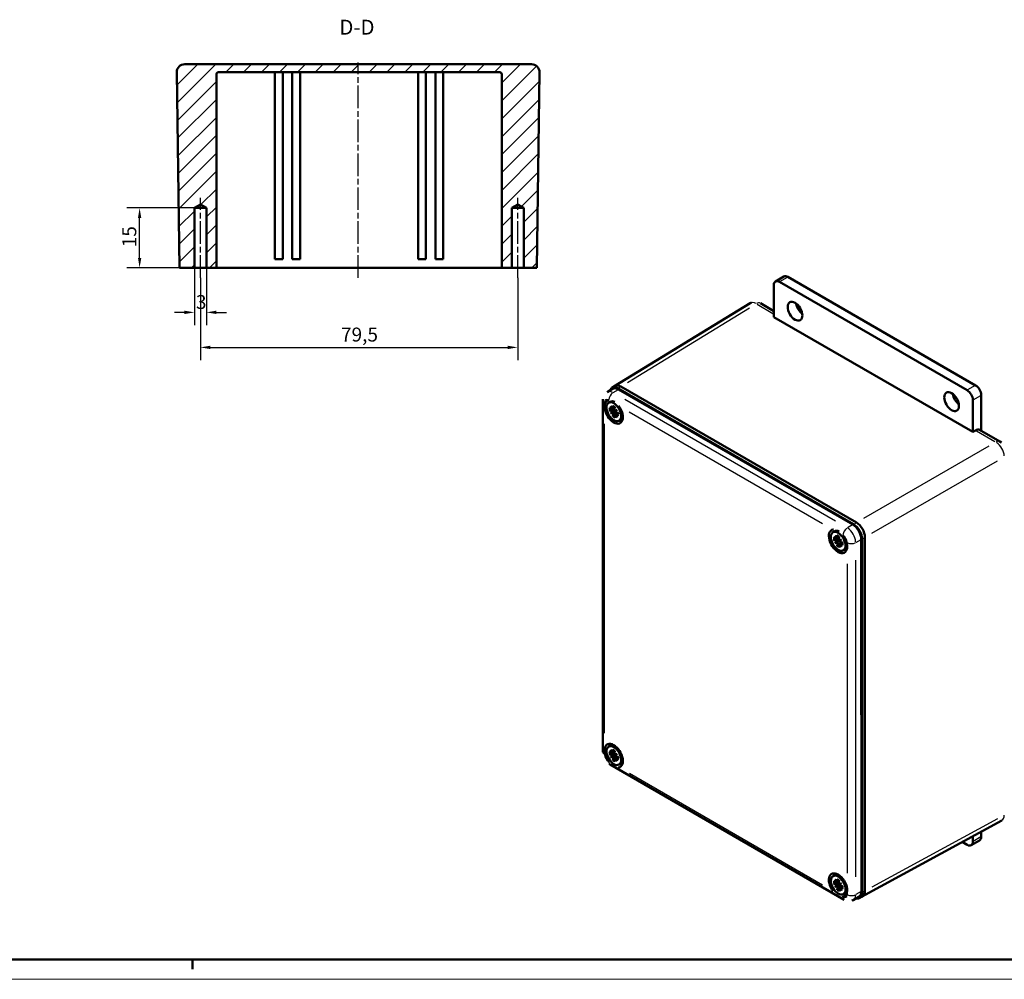
# Model space of a CAD drawing. Extents: x 0 to 841, y 0 to 594.
# Drawn here: x 378 to 624, y 0 to 240 of the extents above; entities that cross this region are included whole.
import ezdxf

# ---------------------------------------------------------------- set-up
doc = ezdxf.new("R2010")
doc.units = 0
doc.linetypes.add('CHAIN', pattern=[0.3543, 0.2362, -0.0295, 0.0591, -0.0295])
doc.layers.get('0').update_dxf_attribs({"lineweight": 25})
for name, color, linetype, lineweight in [('Geometria schizzo(ISO)', 7, 'Continuous', 50), ('Linea del centro(ISO)', 179, 'CHAIN', 25), ('Quote(ISO)', 7, 'Continuous', 25), ('Simboli(ISO)', 7, 'Continuous', 25), ('Spigoli tangenti visibili(ISO)', 251, 'Continuous', 30), ('Spigoli visibili(ISO)', 7, 'Continuous', 50), ('Tratteggio', 3, 'Continuous', 9)]:
    doc.layers.add(name, color=color, linetype=linetype, lineweight=lineweight)
doc.styles.add('DEFAULT-ISO~0', font='ARIAL.TTF')
doc.styles.add('Stile testo32', font='ARIAL.TTF')
doc.dimstyles.new('DEFAULT-ISO-Metodo 1b', dxfattribs={"dimtxt": 3.5, "dimasz": 2.5, "dimexe": 3.175, "dimexo": 0, "dimgap": 0.762, "dimtad": 1, "dimtoh": 1, "dimrnd": 1e-08, "dimtxsty": 'DEFAULT-ISO~0', "dimcen": 0.09, "dimdle": 10, "dimclrd": 2, "dimclre": 2, "dimclrt": 6, "dimazin": 2, "dimtfac": 0.714286, "dimtofl": 0, "dimtmove": 0, "dimatfit": 3, "dimfxl": 0, "dimtolj": 1, "dimlwd": 25, "dimlwe": 25, "dimarcsym": 0})

# ---------------------------------------------------------------- blocks, each defined once
blk = doc.blocks.new('Bordi A1')
at = {"layer": 'Geometria schizzo(ISO)'}
for p, q in [((836, 5), (5, 5)), ((421, 2.5), (421, 5))]:
    blk.add_line(p, q, dxfattribs=at)
at = {"layer": 'Geometria schizzo(ISO)', "color": 4, "lineweight": 18}
blk.add_line((841, 0), (0, 0), dxfattribs=at)
blk = doc.blocks.new('*D131')
at = {"layer": 'Defpoints', "color": 0, "linetype": 'Continuous'}
for p in [(421.48, 178.25), (424.48, 178.25), (424.48, 167.1)]:
    blk.add_point(p, dxfattribs=at)
at = {"layer": 'Quote(ISO)', "color": 2, "linetype": 'Continuous', "lineweight": 25}
for p, q in [((421.48, 178.25), (421.48, 163.93)), ((424.48, 178.25), (424.48, 163.93)), ((418.98, 167.1), (416.48, 167.1)), ((426.98, 167.1), (429.48, 167.1))]:
    blk.add_line(p, q, dxfattribs=at)
at = {"layer": 'Quote(ISO)', "color": 2, "linetype": 'Continuous'}
for points in [[(418.98, 167.52), (418.98, 166.68), (421.48, 167.1)], [(426.98, 167.52), (426.98, 166.68), (424.48, 167.1)]]:
    blk.add_solid(points, dxfattribs=at)
at = {"layer": 'Quote(ISO)', "color": 6, "linetype": 'Continuous', "lineweight": 25, "insert": (421.84, 171.44), "char_height": 3.5, "attachment_point": 1, "style": 'DEFAULT-ISO~0'}
blk.add_mtext('\\A1;3', dxfattribs=at)
blk = doc.blocks.new('*D132')
at = {"layer": 'Defpoints', "color": 0, "linetype": 'Continuous'}
for p in [(422.98, 175.75), (502.48, 175.75), (502.48, 158.32)]:
    blk.add_point(p, dxfattribs=at)
at = {"layer": 'Quote(ISO)', "color": 2, "linetype": 'Continuous', "lineweight": 25}
for p, q in [((422.98, 175.75), (422.98, 155.14)), ((502.48, 175.75), (502.48, 155.14)), ((425.48, 158.32), (499.98, 158.32))]:
    blk.add_line(p, q, dxfattribs=at)
at = {"layer": 'Quote(ISO)', "color": 2, "linetype": 'Continuous'}
for points in [[(425.48, 158.74), (425.48, 157.9), (422.98, 158.32)], [(499.98, 158.74), (499.98, 157.9), (502.48, 158.32)]]:
    blk.add_solid(points, dxfattribs=at)
at = {"layer": 'Quote(ISO)', "color": 6, "linetype": 'Continuous', "lineweight": 25, "insert": (458.19, 163.29), "char_height": 3.5, "attachment_point": 1, "style": 'DEFAULT-ISO~0'}
blk.add_mtext('\\A1;79,5', dxfattribs=at)
blk = doc.blocks.new('*D133')
at = {"layer": 'Defpoints', "color": 0, "linetype": 'Continuous'}
for p in [(407.73, 193.25), (421.48, 193.25), (417.73, 178.25)]:
    blk.add_point(p, dxfattribs=at)
at = {"layer": 'Quote(ISO)', "color": 2, "linetype": 'Continuous', "lineweight": 25}
for p, q in [((421.48, 193.25), (404.56, 193.25)), ((407.73, 180.75), (407.73, 190.75)), ((417.73, 178.25), (404.56, 178.25))]:
    blk.add_line(p, q, dxfattribs=at)
at = {"layer": 'Quote(ISO)', "color": 2, "linetype": 'Continuous'}
for points in [[(407.32, 190.75), (408.15, 190.75), (407.73, 193.25)], [(407.32, 180.75), (408.15, 180.75), (407.73, 178.25)]]:
    blk.add_solid(points, dxfattribs=at)
at = {"layer": 'Quote(ISO)', "color": 6, "linetype": 'Continuous', "lineweight": 25, "insert": (403.4, 183.4), "char_height": 3.5, "attachment_point": 1, "rotation": 90, "style": 'DEFAULT-ISO~0'}
blk.add_mtext('\\A1;15', dxfattribs=at)

msp = doc.modelspace()

# ---------------------------------------------------------------- hatches: boundary and pattern name
at = {"layer": 'Tratteggio'}
h = msp.add_hatch(dxfattribs=at)
h.set_pattern_fill('ANSI31', color=256, scale=25.4, style=0)
h.set_pattern_definition([(45, (0, 0), (-2.245064, 2.245064), [])])
edge = h.paths.add_edge_path()
edge.add_line((422.982, 194.153), (424.482, 193.252))
edge.add_line((424.482, 193.252), (424.482, 178.252))
edge.add_line((424.482, 178.252), (426.982, 178.252))
edge.add_line((426.982, 178.252), (426.982, 226.752))
edge.add_ellipse((427.482, 226.752), major_axis=(-0.5, 0), ratio=1, start_angle=270, end_angle=360, ccw=False)
edge.add_line((427.482, 227.252), (497.982, 227.252))
edge.add_ellipse((497.982, 226.752), major_axis=(0, 0.5), ratio=1, start_angle=270, end_angle=360, ccw=False)
edge.add_line((498.482, 226.752), (498.482, 178.252))
edge.add_line((498.482, 178.252), (500.982, 178.252))
edge.add_line((500.982, 178.252), (500.982, 193.252))
edge.add_line((500.982, 193.252), (502.482, 194.153))
edge.add_line((502.482, 194.153), (503.982, 193.252))
edge.add_line((503.982, 193.252), (503.982, 178.252))
edge.add_line((503.982, 178.252), (507.232, 178.252))
edge.add_line((507.232, 178.252), (507.933, 227.223))
edge.add_ellipse((505.933, 227.252), major_axis=(2, -0.029), ratio=1, start_angle=0, end_angle=90.82)
edge.add_line((505.933, 229.252), (419.031, 229.252))
edge.add_ellipse((419.031, 227.252), major_axis=(0, 2), ratio=1, start_angle=0, end_angle=90.82)
edge.add_line((417.031, 227.223), (417.732, 178.252))
edge.add_line((417.732, 178.252), (421.482, 178.252))
edge.add_line((421.482, 178.252), (421.482, 193.252))
edge.add_line((421.482, 193.252), (422.982, 194.153))

# ---------------------------------------------------------------- linework, layer by layer
at = {"layer": 'Linea del centro(ISO)', "linetype": 'CHAIN', "ltscale": 23.990969}
for p, q in [((462.482, 175.752), (462.482, 229.723)), ((422.982, 175.752), (422.982, 195.752)), ((502.482, 175.752), (502.482, 195.752))]:
    msp.add_line(p, q, dxfattribs=at)
at = {"layer": 'Spigoli tangenti visibili(ISO)'}
for p, q in [((568.178, 174.798), (570.087, 175.9)), ((529.99, 149.547), (560.555, 168.218)), ((562.473, 169.128), (566.437, 166.839)), ((527.625, 148.119), (528.262, 148.486)), ((617.11, 148.752), (615.201, 147.649)), ((526.423, 147.012), (527.696, 147.747)), ((616.615, 145.2), (618.524, 146.302)), ((524.231, 143.552), (524.231, 144.47)), ((525.292, 145.134), (525.304, 145.127)), ((526.422, 142.932), (526.768, 143.105)), ((582.108, 114.785), (529.287, 145.277)), ((526.052, 142.35), (526.705, 142.805)), ((526.443, 141.672), (527.164, 142.011)), ((527.132, 141.702), (527.455, 141.915)), ((530.442, 142.161), (578.831, 114.227)), ((524.236, 61.664), (524.232, 139.194)), ((617.45, 137.387), (622.033, 134.741)), ((620.54, 133.586), (589.088, 115.427)), ((591.209, 111.753), (622.661, 129.912)), ((586.386, 113.867), (585.113, 113.132)), ((586.669, 114.03), (587.305, 114.397)), ((583.97, 111.261), (583.981, 111.255)), ((582.267, 109.899), (582.92, 110.354)), ((582.637, 110.481), (582.983, 110.654)), ((582.658, 109.221), (583.379, 109.56)), ((583.347, 109.251), (583.67, 109.464)), ((585.042, 109.366), (585.042, 108.447)), ((587.234, 109.458), (588.507, 110.193)), ((588.79, 110.356), (589.427, 110.723)), ((585.043, 104.089), (585.048, 26.56)), ((587.169, 25.642), (587.164, 105.008)), ((524.237, 56.388), (524.237, 57.306)), ((526.428, 56.788), (526.774, 56.962)), ((525.31, 54.493), (525.298, 54.499)), ((526.057, 56.207), (526.711, 56.662)), ((526.448, 55.529), (527.169, 55.867)), ((527.138, 55.559), (527.461, 55.772)), ((578.837, 23.593), (530.448, 51.526)), ((622.661, 40.234), (591.209, 23.1)), ((618.524, 35.667), (616.615, 34.565)), ((582.272, 23.756), (582.926, 24.211)), ((582.643, 24.337), (582.989, 24.511)), ((582.663, 23.078), (583.384, 23.416)), ((583.353, 23.108), (583.676, 23.321)), ((583.987, 20.62), (583.975, 20.627)), ((585.048, 22.202), (585.048, 21.283)), ((588.513, 22.008), (587.24, 21.273)), ((588.79, 21.766), (589.427, 22.133))]:
    msp.add_line(p, q, dxfattribs=at)
for centre, major_axis, ratio, start_param, end_param in [((562.273, 166.818), (-1.543, 2.573), 0.5772846, 5.5283309, 6.247975), ((562.273, 167.634), (1, 1.732), 0.5773503, 0.0399855, 0.7597244), ((526.353, 144.521), (-1.5, 2.598), 0.5773503, 5.5371256, 6.243919), ((526.352, 145.746), (-0.75, -1.299), 0.5773919, 4.0054945, 5.4192112), ((525.292, 145.134), (-1.5, 0), 0.5773086, 0.0392681, 0.746094), ((525.292, 143.909), (-0.75, 1.299), 0.5773503, 5.5763991, 6.9901158), ((526.565, 142.195), (0.855, -1.481), 0.5773503, 3.7252077, 4.128688), ((526.565, 142.195), (-0.855, 1.481), 0.5773503, 5.296004, 5.6994843), ((526.622, 142.228), (-0.79, 1.368), 0.5773503, 0.6353768, 0.9899317), ((526.565, 142.195), (0.855, -1.481), 0.5773503, 5.296004, 5.6994843), ((526.622, 142.228), (-0.79, 1.368), 0.5773503, 2.1515751, 2.5061333), ((526.565, 142.195), (-0.855, 1.481), 0.5773503, 3.7252077, 4.128688), ((622.308, 132.973), (1, 1.732), 0.5773503, 0.0399855, 0.7597244), ((622.308, 132.157), (1.5, -2.598), 0.5662952, 0.8640301, 2.2775625), ((582.78, 109.743), (-0.855, 1.481), 0.5773503, 5.296047, 5.6995273), ((585.042, 111.867), (-0.75, -1.299), 0.5773919, 4.0054945, 5.4192112), ((583.982, 110.029), (0.75, -1.299), 0.5773503, 0.8640101, 2.2777268), ((585.042, 110.642), (-1.5, 2.598), 0.5773503, 4.0056028, 5.4193195), ((582.78, 109.743), (0.855, -1.481), 0.5773503, 3.7252507, 4.1287309), ((582.837, 109.776), (-0.79, 1.368), 0.5773503, 0.6354181, 0.9899746), ((582.837, 109.776), (-0.79, 1.368), 0.5773503, 2.151618, 2.5061746), ((582.78, 109.743), (-0.855, 1.481), 0.5773503, 3.7252507, 4.1287309), ((586.103, 110.029), (-1.5, 0), 0.5773086, 0.8639019, 2.2776186), ((582.78, 109.743), (0.855, -1.481), 0.5773503, 5.296047, 5.6995273), ((525.297, 56.949), (-1.5, 0), 0.5773086, 0.0392681, 0.746094), ((526.57, 56.051), (0.855, -1.481), 0.5773503, 3.7252507, 4.1287309), ((526.627, 56.084), (-0.79, 1.368), 0.5773503, 0.6354181, 0.9899746), ((526.57, 56.051), (-0.855, 1.481), 0.5773503, 5.296047, 5.6995273), ((525.297, 55.724), (-0.75, 1.299), 0.5773503, 0.8640101, 2.2777268), ((526.358, 55.112), (-0.75, -1.299), 0.5773919, 5.5370228, 6.2439136), ((526.57, 56.051), (0.855, -1.481), 0.5773503, 5.296047, 5.6995273), ((526.627, 56.084), (-0.79, 1.368), 0.5773503, 2.151618, 2.5061746), ((526.57, 56.051), (-0.855, 1.481), 0.5773503, 3.7252507, 4.1287309), ((622.308, 42.422), (1.457, -2.623), 0.5772846, 0.0352103, 0.7548544), ((582.785, 23.6), (-0.855, 1.481), 0.5773503, 5.2959821, 5.6994624), ((582.785, 23.6), (0.855, -1.481), 0.5773503, 3.7251858, 4.1286661), ((582.842, 23.633), (-0.79, 1.368), 0.5773503, 0.6353558, 0.9899099), ((582.785, 23.6), (0.855, -1.481), 0.5773503, 5.2959821, 5.6994624), ((582.842, 23.633), (-0.79, 1.368), 0.5773503, 2.1515533, 2.5061123), ((582.785, 23.6), (-0.855, 1.481), 0.5773503, 3.7251858, 4.1286661), ((585.048, 21.232), (-0.75, -1.299), 0.5773919, 5.5370228, 6.2439136), ((583.987, 21.845), (0.75, -1.299), 0.5773503, 5.5763991, 6.9901158), ((586.109, 21.845), (1.5, 0), 0.5773086, 4.0054946, 5.4192112), ((585.048, 22.457), (1.5, -2.598), 0.5773503, 0.0392735, 0.7461968)]:
    msp.add_ellipse(centre, major_axis=major_axis, ratio=ratio, start_param=start_param, end_param=end_param, dxfattribs=at)
at = {"layer": 'Spigoli visibili(ISO)'}
for p, q in [((417.031, 227.223), (417.732, 178.252)), ((505.933, 229.252), (419.031, 229.252)), ((427.482, 227.252), (497.982, 227.252)), ((441.632, 227.252), (441.632, 180.452)), ((443.582, 227.252), (443.582, 180.452)), ((445.982, 227.252), (445.982, 180.452)), ((447.932, 227.252), (447.932, 180.452)), ((477.532, 227.252), (477.532, 180.452)), ((479.482, 227.252), (479.482, 180.452)), ((481.882, 227.252), (481.882, 180.452)), ((483.832, 227.252), (483.832, 180.452)), ((507.232, 178.252), (507.933, 227.223)), ((426.982, 178.252), (426.982, 226.752)), ((498.482, 226.752), (498.482, 178.252)), ((421.482, 193.252), (422.982, 194.153)), ((421.482, 178.252), (421.482, 193.252)), ((421.482, 193.252), (424.482, 193.252)), ((422.982, 194.153), (424.482, 193.252)), ((424.482, 193.252), (424.482, 178.252)), ((500.982, 193.252), (502.482, 194.153)), ((500.982, 178.252), (500.982, 193.252)), ((500.982, 193.252), (503.982, 193.252)), ((502.482, 194.153), (503.982, 193.252)), ((503.982, 193.252), (503.982, 178.252)), ((441.632, 180.452), (443.582, 180.452)), ((445.982, 180.452), (447.932, 180.452)), ((477.532, 180.452), (479.482, 180.452)), ((481.882, 180.452), (483.832, 180.452)), ((417.732, 178.252), (421.482, 178.252)), ((424.482, 178.252), (421.482, 178.252)), ((424.482, 178.252), (426.982, 178.252)), ((426.982, 178.252), (428.978, 178.252)), ((496.485, 178.252), (428.978, 178.252)), ((496.485, 178.252), (498.482, 178.252)), ((498.482, 178.252), (500.982, 178.252)), ((503.982, 178.252), (500.982, 178.252)), ((503.982, 178.252), (507.232, 178.252)), ((569.193, 176.06), (567.072, 174.836)), ((570.193, 175.961), (617.216, 148.813)), ((566.658, 165.908), (566.658, 173.92)), ((568.072, 174.737), (615.095, 147.588)), ((526.603, 148.543), (560.723, 169.387)), ((566.658, 167.412), (563.273, 169.367)), ((616.509, 137.126), (566.658, 165.908)), ((526.09, 148.247), (526.797, 148.655)), ((527.59, 148.098), (586.633, 114.01)), ((587.341, 114.418), (528.297, 148.507)), ((524.853, 147.12), (526.267, 147.936)), ((586.456, 113.908), (527.767, 147.788)), ((618.63, 137.406), (618.63, 146.363)), ((523.792, 145.134), (523.797, 56.949)), ((525.265, 144.446), (525.689, 144.691)), ((525.386, 143.186), (526.015, 142.698)), ((525.755, 143.597), (526.273, 142.795)), ((526.19, 142.747), (525.755, 143.597)), ((526.296, 143.711), (526.403, 142.922)), ((526.834, 143.401), (526.726, 142.736)), ((616.509, 145.139), (616.509, 137.126)), ((525.386, 142.565), (526.015, 142.325)), ((525.755, 141.727), (526.19, 142.074)), ((525.755, 141.727), (526.273, 142.026)), ((526.273, 141.931), (525.755, 141.727)), ((526.141, 142.667), (526.76, 142.941)), ((526.273, 142.026), (527.037, 142.467)), ((526.296, 140.988), (526.403, 141.653)), ((526.354, 142.791), (526.765, 142.972)), ((526.834, 140.678), (526.726, 141.467)), ((526.762, 141.591), (527.309, 141.99)), ((526.856, 142.458), (527.375, 142.662)), ((527.375, 140.792), (526.856, 141.594)), ((527.375, 142.662), (526.939, 142.315)), ((526.939, 141.642), (527.375, 140.792)), ((526.976, 141.714), (527.338, 141.979)), ((527.375, 142.662), (527.037, 142.467)), ((527.744, 141.824), (527.114, 142.064)), ((527.744, 141.203), (527.114, 141.691)), ((527.865, 139.943), (528.289, 140.188)), ((617.196, 137.534), (616.509, 137.126)), ((623.308, 134.705), (618.216, 137.645)), ((581.48, 111.995), (581.904, 112.24)), ((581.97, 111.146), (582.488, 110.344)), ((582.405, 110.296), (581.97, 111.146)), ((582.511, 111.26), (582.618, 110.471)), ((581.601, 110.735), (582.23, 110.247)), ((581.601, 110.114), (582.23, 109.874)), ((581.97, 109.276), (582.405, 109.623)), ((581.97, 109.276), (582.488, 109.575)), ((582.488, 109.48), (581.97, 109.276)), ((582.356, 110.216), (582.975, 110.49)), ((582.488, 109.575), (583.253, 110.016)), ((582.511, 108.537), (582.618, 109.202)), ((582.569, 110.34), (582.98, 110.521)), ((583.049, 110.95), (582.941, 110.285)), ((583.049, 108.227), (582.941, 109.016)), ((582.977, 109.14), (583.524, 109.539)), ((583.071, 110.007), (583.59, 110.211)), ((583.59, 108.34), (583.071, 109.143)), ((583.59, 110.211), (583.154, 109.864)), ((583.154, 109.191), (583.59, 108.34)), ((583.191, 109.263), (583.553, 109.528)), ((583.59, 110.211), (583.252, 110.016)), ((583.959, 109.373), (583.329, 109.613)), ((583.959, 108.752), (583.329, 109.24)), ((588.583, 22.049), (588.578, 110.234)), ((588.755, 110.335), (588.755, 21.746)), ((589.462, 22.154), (589.462, 110.744)), ((584.08, 107.492), (584.504, 107.737)), ((525.27, 58.303), (525.694, 58.548)), ((525.391, 57.042), (526.021, 56.555)), ((525.76, 57.454), (526.278, 56.652)), ((526.196, 56.604), (525.76, 57.454)), ((526.146, 56.524), (526.765, 56.798)), ((526.301, 57.568), (526.408, 56.779)), ((526.36, 56.647), (526.77, 56.829)), ((526.839, 57.257), (526.732, 56.592)), ((525.391, 56.421), (526.021, 56.182)), ((525.76, 55.583), (526.196, 55.93)), ((525.76, 55.583), (526.278, 55.882)), ((526.278, 55.787), (525.76, 55.583)), ((526.278, 55.882), (527.043, 56.324)), ((526.301, 54.845), (526.408, 55.51)), ((526.839, 54.534), (526.732, 55.323)), ((526.767, 55.447), (527.314, 55.846)), ((526.862, 56.315), (527.38, 56.519)), ((527.38, 54.648), (526.862, 55.45)), ((527.38, 56.519), (526.944, 56.172)), ((526.944, 55.498), (527.38, 54.648)), ((526.981, 55.571), (527.344, 55.835)), ((527.38, 56.519), (527.043, 56.324)), ((527.749, 55.681), (527.12, 55.92)), ((527.749, 55.06), (527.12, 55.547)), ((525.608, 53.813), (584.298, 19.933)), ((527.87, 53.799), (528.294, 54.044)), ((588.647, 20.669), (623.757, 39.796)), ((618.216, 34.812), (616.095, 33.588)), ((616.509, 35.847), (616.509, 34.503)), ((618.63, 35.728), (618.63, 37.002)), ((615.095, 33.687), (613.856, 34.402)), ((581.485, 25.852), (581.909, 26.097)), ((581.975, 25.003), (582.493, 24.201)), ((582.411, 24.153), (581.975, 25.003)), ((582.516, 25.117), (582.623, 24.328)), ((583.054, 24.806), (582.947, 24.141)), ((581.606, 24.591), (582.236, 24.104)), ((581.606, 23.97), (582.236, 23.731)), ((581.975, 23.132), (582.411, 23.479)), ((581.975, 23.132), (582.493, 23.431)), ((582.493, 23.336), (581.975, 23.132)), ((582.361, 24.073), (582.98, 24.347)), ((582.493, 23.431), (583.258, 23.873)), ((582.516, 22.394), (582.623, 23.059)), ((582.575, 24.196), (582.985, 24.378)), ((583.054, 22.083), (582.947, 22.872)), ((582.982, 22.996), (583.529, 23.395)), ((583.077, 23.864), (583.595, 24.068)), ((583.595, 22.197), (583.077, 22.999)), ((583.595, 24.068), (583.159, 23.721)), ((583.159, 23.047), (583.595, 22.197)), ((583.196, 23.12), (583.558, 23.384)), ((583.595, 24.068), (583.258, 23.873)), ((583.964, 23.229), (583.335, 23.469)), ((583.964, 22.609), (583.335, 23.096)), ((584.085, 21.348), (584.509, 21.593)), ((586.548, 19.859), (587.962, 20.675)), ((588.133, 20.372), (588.841, 20.78))]:
    msp.add_line(p, q, dxfattribs=at)
at = {"layer": 'Spigoli visibili(ISO)', "flags": 128}
for points in [[(560.723, 169.387), (561.022, 169.54)], [(523.792, 145.134), (523.803, 145.385)], [(525.304, 145.127), (525.381, 145.135)], [(526.355, 143.632), (526.351, 143.633)], [(526.355, 143.632), (526.587, 143.529)], [(525.533, 142.57), (525.526, 142.567)], [(525.533, 142.569), (525.553, 142.576)], [(526.296, 140.988), (526.297, 140.993)], [(526.732, 141.428), (526.718, 141.416)], [(527.707, 141.838), (527.726, 141.688)], [(527.744, 141.203), (527.74, 141.206)], [(623.308, 134.705), (623.672, 134.458)], [(581.519, 112.675), (581.596, 112.684)], [(582.57, 111.181), (582.566, 111.182)], [(582.569, 111.181), (582.802, 111.078)], [(581.748, 110.118), (581.741, 110.116)], [(581.748, 110.118), (581.768, 110.125)], [(582.947, 108.977), (582.933, 108.965)], [(583.922, 109.387), (583.941, 109.237)], [(583.959, 108.752), (583.955, 108.755)], [(582.511, 108.537), (582.512, 108.542)], [(526.36, 57.489), (526.356, 57.49)], [(526.36, 57.488), (526.592, 57.385)], [(525.538, 56.426), (525.532, 56.424)], [(525.538, 56.426), (525.559, 56.433)], [(526.301, 54.845), (526.302, 54.849)], [(526.737, 55.284), (526.723, 55.272)], [(527.712, 55.695), (527.731, 55.545)], [(527.749, 55.06), (527.746, 55.063)], [(525.608, 53.813), (525.401, 53.944)], [(527.76, 53.078), (527.685, 53.071)], [(582.575, 25.037), (582.571, 25.039)], [(582.575, 25.037), (582.807, 24.934)], [(581.753, 23.975), (581.747, 23.973)], [(581.753, 23.975), (581.774, 23.982)], [(582.516, 22.394), (582.517, 22.398)], [(582.952, 22.833), (582.938, 22.821)], [(583.927, 23.244), (583.946, 23.094)], [(583.964, 22.609), (583.961, 22.612)], [(583.975, 20.627), (583.9, 20.62)], [(586.548, 19.859), (586.242, 19.715)]]:
    msp.add_lwpolyline(points, dxfattribs=at)
at = {"layer": 'Spigoli visibili(ISO)'}
for centre, radius, start, end in [((419.031, 227.252), 2, 90, 180.82), ((427.482, 226.752), 0.5, 90, 180), ((497.982, 226.752), 0.5, 0, 90), ((505.933, 227.252), 2, 359.18, 90)]:
    msp.add_arc(centre, radius, start, end, dxfattribs=at)
for centre, major_axis, ratio, start_param, end_param in [((570.193, 174.328), (-1, 1.732), 0.5773503, 5.4977871, 6.2831853), ((568.072, 173.104), (-1, 1.732), 0.5773503, 5.4977871, 7.0685835), ((574.082, 168.613), (1.3, -2.252), 0.5773503, 4.0958636, 5.3289143), ((527.59, 145.649), (-1.5, 2.598), 0.5773503, 5.4977871, 6.7764578), ((527.767, 145.338), (-1.5, 2.598), 0.5773503, 5.4978593, 6.2831853), ((528.121, 145.955), (-1.5, 2.599), 0.577232, 6.2722332, 6.2941375), ((528.297, 146.057), (-1.5, 2.598), 0.5773503, 5.4977871, 6.2831853), ((617.216, 147.18), (-1, 1.732), 0.5773503, 3.9269908, 5.4977871), ((613.327, 145.955), (1.3, -2.252), 0.5773503, 4.0958636, 5.3289143), ((615.095, 145.955), (1, -1.732), 0.5773503, 0.7853982, 2.3561945), ((526.529, 142.174), (-1.625, 2.815), 0.5773503, 6.0599291, 7.0686556), ((526.529, 142.174), (1.625, -2.815), 0.5773503, 3.927063, 8.0773822), ((526.989, 142.439), (-1.3, 2.252), 0.5773503, 5.6054517, 6.2831853), ((526.041, 142.856), (0.107, -0.185), 0.5773503, 5.3291855, 6.9434804), ((526.041, 142.139), (-0.107, 0.185), 0.5773503, 4.0520079, 5.6663028), ((525.915, 142.78), (0.346, 0.181), 0.495139, 5.3368909, 5.6717847), ((525.915, 142.032), (-0.357, 0.008), 0.2080232, 3.1647102, 3.8387332), ((526.254, 142.979), (0.107, -0.185), 0.5773503, 5.6228043, 7.2370992), ((526.099, 141.713), (0.172, 0.313), 0.2080534, 5.5860187, 6.2600418), ((526.254, 141.769), (-0.107, 0.185), 0.5773503, 3.7583892, 5.3726841), ((526.875, 141.41), (-0.107, 0.185), 0.5773503, 5.6228043, 7.2370992), ((526.875, 142.62), (0.107, -0.185), 0.5773503, 3.7583892, 5.3726841), ((526.748, 142.512), (0.346, -0.022), 0.1442688, 5.0419208, 5.7159439), ((526.748, 141.339), (-0.33, -0.209), 0.4951413, 3.7529868, 4.0878826), ((526.932, 142.194), (-0.154, -0.31), 0.1443022, 3.7088059, 4.382829), ((527.089, 142.25), (0.107, -0.185), 0.5773503, 4.0520079, 5.6663028), ((527.089, 141.533), (-0.107, 0.185), 0.5773503, 5.3291855, 6.9434804), ((526.989, 142.439), (1.3, -2.252), 0.5773503, 0, 0.6671104), ((617.216, 135.913), (1, 1.732), 0.5773503, 0, 0.7997099), ((586.457, 111.458), (-1.5, 2.598), 0.5773503, 3.927063, 5.4978593), ((586.633, 111.56), (1.5, -2.598), 0.5773503, 0.7853982, 2.3561945), ((587.341, 111.968), (-1.5, 2.598), 0.5773503, 3.9269908, 5.4977871), ((582.744, 109.723), (1.625, -2.815), 0.5773503, 2.9183365, 7.0686556), ((583.204, 109.988), (-1.3, 2.252), 0.5773503, 5.6054517, 6.2831853), ((582.744, 109.723), (1.625, -2.815), 0.5773503, 0.7854703, 1.7941969), ((582.256, 110.405), (0.107, -0.185), 0.5773503, 5.3292285, 6.9435234), ((582.256, 109.687), (-0.107, 0.185), 0.5773503, 4.0520509, 5.6663458), ((582.13, 110.329), (0.346, 0.181), 0.4951402, 5.3368931, 5.6717879), ((582.13, 109.581), (-0.357, 0.008), 0.2080383, 3.1647232, 3.8387463), ((582.469, 110.528), (0.107, -0.185), 0.5773503, 5.6228472, 7.2371422), ((582.314, 109.262), (0.172, 0.313), 0.2080383, 5.5860317, 6.2600548), ((582.469, 109.318), (-0.107, 0.185), 0.5773503, 3.7584321, 5.372727), ((583.09, 110.169), (0.107, -0.185), 0.5773503, 3.7584321, 5.372727), ((583.09, 108.959), (-0.107, 0.185), 0.5773503, 5.6228472, 7.2371422), ((582.963, 110.061), (0.346, -0.022), 0.1442855, 5.0419349, 5.715958), ((582.963, 108.888), (-0.33, -0.209), 0.4951402, 3.75299, 4.0878849), ((583.147, 109.743), (-0.154, -0.31), 0.1442855, 3.70882, 4.3828431), ((583.304, 109.799), (0.107, -0.185), 0.5773503, 4.0520509, 5.6663458), ((583.304, 109.082), (-0.107, 0.185), 0.5773503, 5.3292285, 6.9435234), ((583.204, 109.988), (1.3, -2.252), 0.5773503, 0, 0.6671104), ((526.535, 56.031), (-1.625, 2.815), 0.5773503, 2.9183365, 7.0686556), ((526.535, 56.031), (-1.625, 2.815), 0.5773503, 0.7854703, 1.7941969), ((526.994, 56.296), (-1.3, 2.252), 0.5773503, 5.6160749, 6.2831853), ((526.26, 56.836), (0.107, -0.185), 0.5773503, 5.6228472, 7.2371422), ((526.046, 56.712), (0.107, -0.185), 0.5773503, 5.3292285, 6.9435234), ((526.046, 55.995), (-0.107, 0.185), 0.5773503, 4.0520509, 5.6663458), ((525.921, 56.637), (0.346, 0.181), 0.4951402, 5.3368931, 5.6717879), ((525.921, 55.889), (-0.357, 0.008), 0.2080383, 3.1647232, 3.8387463), ((526.105, 55.57), (0.172, 0.313), 0.2080383, 5.5860317, 6.2600548), ((526.26, 55.625), (-0.107, 0.185), 0.5773503, 3.7584321, 5.372727), ((526.881, 56.477), (0.107, -0.185), 0.5773503, 3.7584321, 5.372727), ((526.881, 55.266), (-0.107, 0.185), 0.5773503, 5.6228472, 7.2371422), ((526.753, 56.369), (0.346, -0.022), 0.1442855, 5.0419349, 5.715958), ((526.753, 55.196), (-0.33, -0.209), 0.4951402, 3.75299, 4.0878849), ((526.937, 56.05), (-0.154, -0.31), 0.1442855, 3.70882, 4.3828431), ((527.094, 56.107), (0.107, -0.185), 0.5773503, 4.0520509, 5.6663458), ((527.094, 55.39), (-0.107, 0.185), 0.5773503, 5.3292285, 6.9435234), ((526.994, 56.296), (1.3, -2.252), 0.5773503, 0, 0.6671104), ((617.216, 36.545), (1, -1.732), 0.5773503, 0, 0.7853982), ((615.095, 35.32), (1, -1.732), 0.5773503, 5.4977871, 7.0685835), ((582.75, 23.58), (-1.625, 2.815), 0.5773503, 3.927063, 8.0773822), ((583.209, 23.845), (-1.3, 2.252), 0.5773503, 5.6160749, 6.2831853), ((582.261, 24.261), (0.107, -0.185), 0.5773503, 5.3291636, 6.9434585), ((582.261, 23.544), (-0.107, 0.185), 0.5773503, 4.051986, 5.6662809), ((582.136, 24.186), (0.346, 0.181), 0.4951384, 5.3368898, 5.6717831), ((582.136, 23.438), (-0.357, 0.008), 0.2080156, 3.1647035, 3.8387266), ((582.475, 24.384), (0.107, -0.185), 0.5773503, 5.6227824, 7.2370773), ((582.32, 23.119), (0.172, 0.313), 0.2080611, 5.586012, 6.2600351), ((582.475, 23.174), (-0.107, 0.185), 0.5773503, 3.7583672, 5.3726622), ((583.096, 24.026), (0.107, -0.185), 0.5773503, 3.7583672, 5.3726622), ((583.096, 22.815), (-0.107, 0.185), 0.5773503, 5.6227824, 7.2370773), ((582.968, 23.918), (0.346, -0.022), 0.1442603, 5.0419136, 5.7159367), ((582.968, 22.745), (-0.33, -0.209), 0.4951419, 3.7529851, 4.0878815), ((583.152, 23.599), (-0.154, -0.31), 0.1443107, 3.7087987, 4.3828218), ((583.309, 23.656), (0.107, -0.185), 0.5773503, 4.051986, 5.6662809), ((583.309, 22.939), (-0.107, 0.185), 0.5773503, 5.3291636, 6.9434585), ((582.75, 23.58), (1.625, -2.815), 0.5773503, 6.0599291, 7.0686556), ((583.209, 23.845), (1.3, -2.252), 0.5773503, 0, 0.6671104), ((586.633, 22.97), (1.5, -2.598), 0.5773503, 5.7966002, 7.0685835), ((586.462, 23.273), (1.5, -2.598), 0.5773503, 0, 0.7854703), ((587.164, 23.277), (1.5, -2.599), 0.577232, 6.2722332, 6.2941375), ((587.341, 23.379), (1.5, -2.598), 0.5773503, 0, 0.7853982)]:
    msp.add_ellipse(centre, major_axis=major_axis, ratio=ratio, start_param=start_param, end_param=end_param, dxfattribs=at)
for centre, major_axis in [((571.961, 167.388), (-1.3, 2.252)), ((611.205, 144.73), (-1.3, 2.252)), ((526.565, 142.195), (1.3, -2.252)), ((582.78, 109.743), (1.3, -2.252)), ((526.57, 56.051), (1.3, -2.252)), ((582.785, 23.6), (1.3, -2.252))]:
    msp.add_ellipse(centre, major_axis=major_axis, ratio=0.5773503, dxfattribs=at)

# ---------------------------------------------------------------- block references
msp.add_blockref('Bordi A1', (0, 0))

# ---------------------------------------------------------------- texts
at = {"layer": 'Simboli(ISO)', "color": 7, "insert": (457.787, 235.502, -102.884), "char_height": 3.75, "attachment_point": 7, "line_spacing_factor": 1.875, "style": 'Stile testo32'}
msp.add_mtext('D-D ', dxfattribs=at)

# ---------------------------------------------------------------- dimensions: what is measured, and where the dimension line sits
at = {"layer": 'Quote(ISO)', "color": 2, "linetype": 'Continuous', "lineweight": 25}
for base, p1, p2, angle, override, picture, middle in [((407.732, 193.252), (417.732, 178.252), (421.482, 193.252), 90, {"dimtoh": 0, "dimdec": 2, "dimtp": 0, "dimtm": 0, "dimtdec": 2, "dimtmove": 1}, '*D133', (407.732, 185.752)), ((502.482, 158.319), (422.982, 175.752), (502.482, 175.752), 180, {"dimdec": 2, "dimtp": 0, "dimtm": 0, "dimtdec": 2}, '*D132', (462.732, 158.319))]:
    dim = msp.add_linear_dim(base=base, p1=p1, p2=p2, angle=angle, dimstyle='DEFAULT-ISO-Metodo 1b', override=override, dxfattribs=at)
    dim.commit()
    dim.dimension.update_dxf_attribs({"geometry": picture, "text_midpoint": middle, "dimtype": 160})
dim = msp.add_linear_dim(base=(424.482, 167.101), p1=(421.482, 178.252), p2=(424.482, 178.252), dimstyle='DEFAULT-ISO-Metodo 1b', override={"dimtoh": 0, "dimdec": 2, "dimtp": 0, "dimtm": 0, "dimtdec": 2}, dxfattribs=at)
dim.commit()
dim.dimension.update_dxf_attribs({"geometry": '*D131', "text_midpoint": (422.982, 167.101), "dimtype": 160})

doc.saveas('drawing.dxf')
